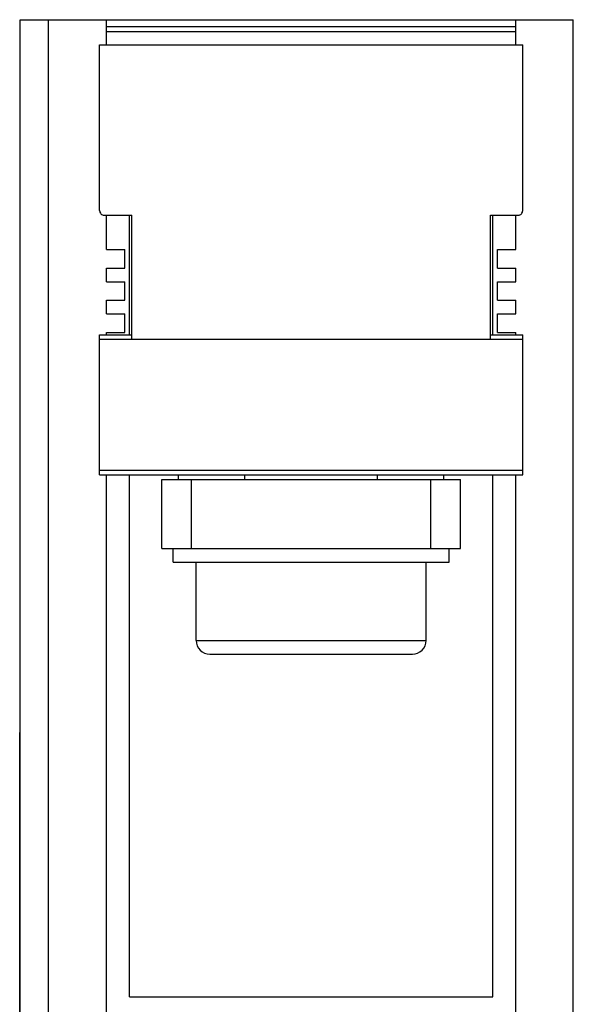
# Model space of a CAD drawing. Extents: x 10 to 831, y 10 to 584.
# Drawn here: x 211 to 235, y 212 to 255 of the extents above; entities that cross this region are included whole.
import ezdxf

# ---------------------------------------------------------------- set-up
doc = ezdxf.new("R2010")
doc.units = 0
doc.header["$LTSCALE"] = 5
doc.header["$MEASUREMENT"] = 0
doc.layers.add('13000_TOP', color=7, linetype='CONTINUOUS')

msp = doc.modelspace()

# ---------------------------------------------------------------- linework, layer by layer
at = {"layer": '13000_TOP', "color": 7, "linetype": 'Continuous', "lineweight": 25}
for p, q in [((211.411468, 254.595415), (235.461467, 254.595415)), ((211.411468, 209.995417), (211.411468, 254.595415)), ((212.641468, 209.995417), (212.641468, 254.595415)), ((215.161468, 253.495415), (215.161468, 254.595415)), ((232.961467, 253.495415), (232.961467, 254.595415)), ((235.461467, 209.995417), (235.461467, 254.595415)), ((215.161468, 254.302316), (232.961467, 254.302316)), ((215.161468, 254.081612), (232.961467, 254.081612)), ((214.861469, 253.495415), (233.261471, 253.495415)), ((214.861469, 246.295415), (214.861469, 253.495415)), ((233.261471, 246.295415), (233.261471, 253.495415)), ((215.06147, 246.095415), (216.261471, 246.095415)), ((215.161468, 244.595415), (215.161468, 246.095415)), ((216.161468, 240.895421), (216.161468, 246.095425)), ((216.261471, 240.698359), (216.261471, 246.095415)), ((231.861469, 246.095415), (233.06147, 246.095415)), ((231.861469, 240.698359), (231.861469, 246.095415)), ((231.961467, 240.895426), (231.961467, 246.095425)), ((232.961467, 244.595415), (232.961467, 246.095415)), ((215.161468, 244.595415), (215.961467, 244.595415)), ((215.961467, 243.795415), (215.961467, 244.595415)), ((232.161468, 244.595415), (232.961467, 244.595415)), ((232.161468, 243.795415), (232.161468, 244.595415)), ((215.161468, 243.795415), (215.961467, 243.795415)), ((215.161468, 243.195415), (215.161468, 243.795415)), ((232.161468, 243.795415), (232.961467, 243.795415)), ((232.961467, 243.195415), (232.961467, 243.795415)), ((215.161468, 243.195415), (215.961467, 243.195415)), ((215.961467, 242.395415), (215.961467, 243.195415)), ((232.161468, 243.195415), (232.961467, 243.195415)), ((232.161468, 242.395415), (232.161468, 243.195415)), ((215.161468, 242.395415), (215.961467, 242.395415)), ((215.161468, 241.795415), (215.161468, 242.395415)), ((232.161468, 242.395415), (232.961467, 242.395415)), ((232.961467, 241.795415), (232.961467, 242.395415)), ((215.161468, 241.795415), (215.961467, 241.795415)), ((215.961467, 240.995415), (215.961467, 241.795415)), ((232.161468, 241.795415), (232.961467, 241.795415)), ((232.161468, 240.995415), (232.161468, 241.795415)), ((214.861469, 240.891576), (215.161468, 240.891576)), ((214.861469, 234.799255), (214.861469, 240.891576)), ((214.861469, 240.695415), (233.261471, 240.695415)), ((215.161468, 240.995415), (215.961467, 240.995415)), ((215.161468, 240.891576), (215.161468, 240.995415)), ((215.161468, 240.895415), (216.261471, 240.895415)), ((216.261471, 240.698359), (231.861469, 240.698359)), ((231.861469, 240.895415), (232.961467, 240.895415)), ((232.161468, 240.995415), (232.961467, 240.995415)), ((232.961467, 240.891576), (232.961467, 240.995415)), ((232.961467, 240.891576), (233.261471, 240.891576)), ((233.261471, 240.695415), (233.261471, 240.891576)), ((233.261471, 234.995415), (233.261471, 240.695415)), ((214.861469, 234.995415), (233.261471, 234.995415)), ((214.861469, 234.799255), (215.161468, 234.799255)), ((215.161468, 211.195413), (215.161468, 234.799255)), ((215.161468, 234.795416), (232.961467, 234.795416)), ((216.161468, 212.095415), (216.161468, 234.795425)), ((218.287967, 234.595415), (218.287967, 234.795423)), ((221.174717, 234.595415), (221.174717, 234.79542)), ((226.948219, 234.595415), (226.948219, 234.79542)), ((229.834972, 234.595415), (229.834972, 234.795423)), ((231.961467, 212.095415), (231.961467, 234.795425)), ((232.961467, 234.799255), (233.261471, 234.799255)), ((232.961467, 211.195413), (232.961467, 234.799255)), ((233.261471, 234.799255), (233.261471, 234.995415)), ((217.56147, 234.595415), (230.56147, 234.595415)), ((217.56147, 231.595415), (217.56147, 234.595415)), ((218.861469, 231.595415), (218.861469, 234.595415)), ((229.261471, 231.595415), (229.261471, 234.595415)), ((230.56147, 231.595415), (230.56147, 234.595415)), ((217.56147, 231.595415), (218.861469, 231.595415)), ((218.06147, 230.995415), (218.06147, 231.595415)), ((218.861469, 231.595415), (229.261471, 231.595415)), ((229.261471, 231.595415), (230.56147, 231.595415)), ((230.06147, 230.995415), (230.06147, 231.595415)), ((218.06147, 230.995415), (230.06147, 230.995415)), ((219.06147, 227.595415), (219.06147, 230.995415)), ((229.06147, 227.595415), (229.06147, 230.995415)), ((219.06147, 227.595415), (229.06147, 227.595415)), ((219.661468, 226.995415), (228.461467, 226.995415)), ((211.386471, 223.595415), (211.411468, 223.595415)), ((211.386471, 189.595415), (211.386471, 223.595415)), ((216.161468, 212.095415), (231.961467, 212.095415))]:
    msp.add_line(p, q, dxfattribs=at)
for centre, radius, start, end in [((215.061469, 246.295415), 0.2, 180, 270.000004), ((233.061469, 246.295415), 0.2, 269.999996, 0), ((219.661469, 227.595415), 0.6, 180, 269.999928), ((228.461469, 227.595415), 0.6, 269.999854, 0)]:
    msp.add_arc(centre, radius, start, end, dxfattribs=at)

doc.saveas('drawing.dxf')
